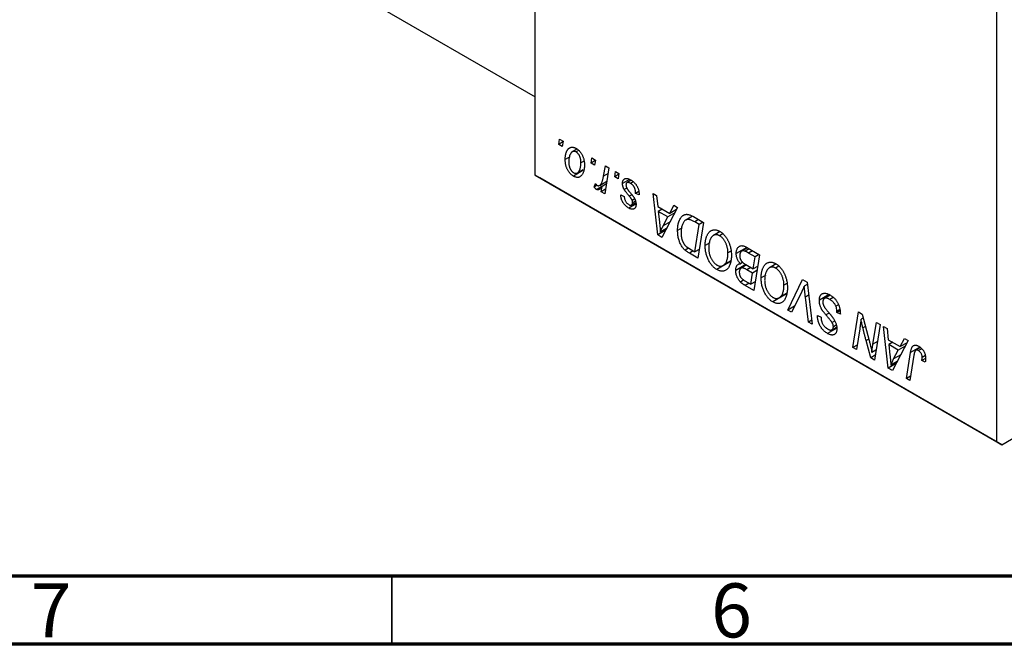
# Model space of a CAD drawing. Units: millimetres. Extents: x 15 to 459, y 5 to 292.
# Drawn here: x 88 to 160, y 5 to 51 of the extents above; entities that cross this region are included whole.
import ezdxf

# ---------------------------------------------------------------- set-up
doc = ezdxf.new("R2010")
doc.units = ezdxf.units.MM
doc.styles.add('SLDTEXTSTYLE0', font='TXT', dxfattribs={"width": 0.75})

msp = doc.modelspace()

# ---------------------------------------------------------------- linework, layer by layer
at = {"color": 7, "linetype": 'Continuous', "lineweight": 25}
for p, q in [((125.522, 39.463), (125.522, 75.391)), ((88.949, 66.338), (125.522, 45.225)), ((159.463, 19.87), (159.463, 55.797)), ((127.262, 41.725), (127.322, 42.099)), ((127.322, 42.099), (127.579, 41.95)), ((127.572, 41.904), (127.262, 41.725)), ((127.525, 41.573), (127.262, 41.725)), ((127.579, 41.95), (127.525, 41.573)), ((128.603, 41.379), (128.266, 41.185)), ((128.721, 41.278), (128.54, 41.173)), ((128.074, 40.804), (127.74, 40.611)), ((129.64, 40.352), (129.7, 40.726)), ((129.951, 40.531), (129.64, 40.352)), ((129.7, 40.726), (129.957, 40.577)), ((129.957, 40.577), (129.904, 40.2)), ((129.047, 39.804), (128.34, 39.395)), ((128.642, 39.631), (129.064, 39.874)), ((129.131, 40.502), (128.897, 40.367)), ((129.904, 40.2), (129.64, 40.352)), ((130.561, 39.398), (130.692, 40.153)), ((130.952, 40.003), (130.648, 38.1)), ((130.692, 40.153), (130.952, 40.003)), ((125.522, 39.463), (159.463, 19.87)), ((125.875, 39.259), (125.522, 39.463)), ((159.816, 19.665), (125.875, 39.259)), ((131.376, 39.35), (131.436, 39.724)), ((131.686, 39.529), (131.376, 39.35)), ((131.639, 39.198), (131.376, 39.35)), ((131.436, 39.724), (131.693, 39.575)), ((131.693, 39.575), (131.639, 39.198)), ((132.461, 39.157), (131.95, 38.862)), ((132.594, 39.086), (132.28, 38.905)), ((129.861, 38.593), (129.963, 38.858)), ((130.086, 38.723), (129.861, 38.593)), ((130.766, 38.838), (130.036, 38.416)), ((130.277, 38.717), (130.795, 39.016)), ((130.388, 38.25), (130.453, 38.642)), ((130.701, 38.431), (130.388, 38.25)), ((130.764, 38.822), (130.453, 38.642)), ((132.266, 38.517), (132.08, 38.41)), ((132.74, 38.973), (132.545, 38.861)), ((130.648, 38.1), (130.388, 38.25)), ((131.821, 38.016), (132.079, 37.905)), ((132.849, 37.72), (132.664, 37.613)), ((133.15, 38.264), (132.914, 38.128)), ((133.171, 38.017), (132.914, 38.128)), ((133.171, 38.055), (133.171, 38.017)), ((134.198, 38.129), (134.457, 37.98)), ((134.537, 35.075), (134.198, 38.129)), ((134.457, 37.98), (134.54, 37.152)), ((132.943, 37.357), (132.407, 37.047)), ((132.617, 37.276), (132.93, 37.457)), ((132.91, 37.558), (132.689, 37.43)), ((134.54, 37.152), (135.419, 36.645)), ((134.865, 36.964), (134.576, 36.797)), ((136.001, 37.088), (134.852, 34.894)), ((135.419, 36.645), (135.723, 37.249)), ((135.921, 36.935), (135.419, 36.645)), ((135.723, 37.249), (136.001, 37.088)), ((134.576, 36.797), (134.665, 36.027)), ((135.278, 36.392), (134.576, 36.797)), ((134.936, 35.742), (135.278, 36.392)), ((135.793, 36.69), (135.278, 36.392)), ((137.092, 36.454), (136.593, 36.166)), ((137.163, 36.417), (137.896, 35.994)), ((135.192, 35.543), (134.73, 35.277)), ((136.34, 35.597), (136, 35.401)), ((137.587, 35.839), (137.256, 36.03)), ((137.266, 33.834), (137.587, 35.839)), ((137.896, 35.994), (137.478, 33.378)), ((137.876, 36.006), (137.587, 35.839)), ((135.124, 35.414), (134.537, 35.075)), ((134.852, 34.894), (134.537, 35.075)), ((139.121, 35.319), (138.631, 35.036)), ((139.315, 35.144), (139.085, 35.011)), ((136.806, 34.104), (136.545, 33.953)), ((136.892, 34.05), (137.266, 33.834)), ((137.58, 34.015), (137.266, 33.834)), ((138.377, 34.501), (138.025, 34.297)), ((141.077, 34.158), (140.307, 33.714)), ((141.131, 34.127), (140.701, 33.879)), ((141.268, 34.048), (140.965, 33.873)), ((141.019, 34.192), (142.01, 33.619)), ((137.478, 33.378), (136.861, 33.734)), ((139.9, 33.888), (139.696, 33.77)), ((141.701, 33.464), (141.219, 33.742)), ((141.56, 32.58), (141.701, 33.464)), ((142.01, 33.619), (141.592, 31.003)), ((141.99, 33.631), (141.701, 33.464)), ((139.884, 33.112), (138.879, 32.532)), ((139.349, 32.833), (139.889, 33.145)), ((139.89, 33.151), (139.412, 32.876)), ((141.023, 32.89), (140.275, 32.458)), ((140.801, 33.065), (140.616, 32.958)), ((141.066, 32.865), (140.674, 32.639)), ((141.014, 32.895), (141.56, 32.58)), ((141.873, 32.761), (141.56, 32.58)), ((143.235, 32.944), (142.746, 32.661)), ((143.429, 32.769), (143.199, 32.636)), ((141.511, 32.275), (141.092, 32.516)), ((141.38, 31.459), (141.511, 32.275)), ((141.824, 32.456), (141.511, 32.275)), ((142.491, 32.126), (142.139, 31.922)), ((140.873, 31.763), (140.616, 31.614)), ((140.94, 31.713), (141.38, 31.459)), ((141.592, 31.003), (140.959, 31.368)), ((141.694, 31.64), (141.38, 31.459)), ((144.014, 31.513), (143.81, 31.395)), ((144.1, 29.555), (145.182, 31.788)), ((145.182, 31.788), (145.51, 31.599)), ((145.53, 31.439), (145.305, 31.309)), ((145.51, 31.599), (145.889, 28.522)), ((143.998, 30.737), (142.994, 30.157)), ((143.463, 30.458), (144.003, 30.77)), ((144.004, 30.776), (143.526, 30.501)), ((145.095, 30.849), (144.378, 29.395)), ((145.629, 28.672), (145.391, 30.512)), ((147.134, 30.69), (146.414, 30.275)), ((147.21, 30.651), (146.784, 30.405)), ((147.423, 30.486), (147.173, 30.342)), ((144.598, 29.842), (144.1, 29.555)), ((147.833, 29.944), (147.633, 29.829)), ((144.378, 29.395), (144.1, 29.555)), ((146.284, 29.085), (146.285, 29.147)), ((146.344, 29.12), (146.284, 29.085)), ((146.285, 29.147), (146.542, 29.028)), ((146.542, 29.028), (146.541, 28.964)), ((147.937, 29.507), (147.699, 29.37)), ((147.699, 29.37), (147.701, 29.461)), ((147.956, 29.256), (147.699, 29.37)), ((147.93, 29.593), (147.701, 29.461)), ((148.873, 26.799), (149.292, 29.415)), ((149.292, 29.415), (149.563, 29.259)), ((149.641, 28.968), (149.479, 28.875)), ((149.563, 29.259), (150.078, 27.319)), ((145.854, 28.802), (145.629, 28.672)), ((145.889, 28.522), (145.629, 28.672)), ((147.693, 28.236), (147.007, 27.84)), ((147.535, 28.749), (147.346, 28.64)), ((147.35, 28.109), (147.682, 28.301)), ((147.657, 28.453), (147.442, 28.329)), ((150.356, 27.057), (150.621, 28.648)), ((150.881, 28.498), (150.458, 25.884)), ((150.621, 28.648), (150.881, 28.498)), ((151.137, 28.351), (151.395, 28.201)), ((151.476, 25.297), (151.137, 28.351)), ((149.386, 28.178), (149.135, 26.649)), ((151.395, 28.201), (151.478, 27.374)), ((149.189, 26.982), (148.873, 26.799)), ((149.135, 26.649), (148.873, 26.799)), ((150.187, 26.041), (149.85, 27.312)), ((151.478, 27.374), (152.357, 26.867)), ((151.804, 27.186), (151.514, 27.019)), ((152.216, 26.614), (151.514, 27.019)), ((151.514, 27.019), (151.603, 26.249)), ((152.94, 27.31), (151.79, 25.115)), ((152.731, 26.911), (152.216, 26.614)), ((152.357, 26.867), (152.661, 27.471)), ((152.86, 27.157), (152.357, 26.867)), ((152.661, 27.471), (152.94, 27.31)), ((153.846, 26.796), (153.499, 26.596)), ((150.514, 26.23), (150.187, 26.041)), ((150.574, 26.598), (150.277, 26.426)), ((151.874, 25.964), (152.216, 26.614)), ((152.806, 24.529), (153.112, 26.447)), ((153.363, 26.231), (153.066, 24.379)), ((153.948, 26.716), (153.701, 26.573)), ((154.202, 26.21), (153.967, 26.075)), ((150.458, 25.884), (150.187, 26.041)), ((152.063, 25.636), (151.476, 25.297)), ((152.13, 25.765), (151.669, 25.498)), ((154.222, 26.001), (153.943, 25.84)), ((154.201, 25.728), (153.943, 25.84)), ((151.79, 25.115), (151.476, 25.297)), ((153.119, 24.71), (152.806, 24.529)), ((153.066, 24.379), (152.806, 24.529)), ((159.816, 19.665), (162.263, 21.078)), ((159.463, 19.87), (159.816, 19.665))]:
    msp.add_line(p, q, dxfattribs=at)
at = {"color": 8, "linetype": 'Continuous', "lineweight": 25}
for p, q in [((130.885, 39.585), (130.561, 39.398)), ((132.629, 38.023), (132.452, 37.921)), ((137.546, 36.197), (137.256, 36.03)), ((135.452, 36.04), (134.936, 35.742)), ((137.15, 33.901), (136.861, 33.734)), ((141.508, 33.909), (141.219, 33.742)), ((141.382, 32.683), (141.092, 32.516)), ((141.248, 31.535), (140.959, 31.368)), ((145.627, 30.649), (145.391, 30.512)), ((147.138, 29.329), (146.902, 29.193)), ((149.804, 28.351), (149.611, 28.239)), ((150.049, 27.427), (149.85, 27.312)), ((150.678, 27.243), (150.356, 27.057)), ((153.792, 26.839), (153.112, 26.447)), ((152.391, 26.262), (151.874, 25.964))]:
    msp.add_line(p, q, dxfattribs=at)
at = {"color": 7, "linetype": 'Continuous', "lineweight": 70}
for p, q in [((410, 10), (20, 10)), ((415, 5), (15, 5))]:
    msp.add_line(p, q, dxfattribs=at)
at = {"color": 7, "linetype": 'Continuous', "lineweight": 35}
msp.add_line((115, 10), (115, 5), dxfattribs=at)
at = {"color": 7, "linetype": 'Continuous', "lineweight": 25}
for points, knots in [([(127.74, 40.611), (127.74, 40.642), (127.741, 40.704), (127.746, 40.792), (127.755, 40.877), (127.768, 40.955), (127.784, 41.031), (127.803, 41.101), (127.827, 41.166), (127.854, 41.227), (127.884, 41.282), (127.917, 41.332), (127.95, 41.376), (127.987, 41.413), (128.026, 41.445), (128.067, 41.471), (128.109, 41.492), (128.155, 41.505), (128.201, 41.514), (128.248, 41.516), (128.295, 41.516), (128.344, 41.508), (128.392, 41.498), (128.441, 41.481), (128.491, 41.459), (128.525, 41.441), (128.542, 41.432)], [0, 0, 0, 0, 0.053887, 0.10621, 0.157124, 0.207438, 0.256513, 0.304544, 0.3521, 0.399235, 0.445357, 0.489432, 0.532172, 0.573359, 0.613262, 0.652067, 0.689972, 0.727452, 0.763934, 0.799438, 0.833881, 0.867766, 0.900909, 0.933965, 0.966924, 1, 1, 1, 1]), ([(128.542, 41.432), (128.563, 41.418), (128.606, 41.393), (128.668, 41.346), (128.728, 41.294), (128.785, 41.237), (128.838, 41.174), (128.889, 41.107), (128.937, 41.034), (128.981, 40.956), (129.022, 40.875), (129.057, 40.791), (129.087, 40.705), (129.112, 40.617), (129.13, 40.528), (129.144, 40.437), (129.153, 40.343), (129.153, 40.281), (129.154, 40.25)], [0, 0, 0, 0, 0.061665, 0.120569, 0.178262, 0.235385, 0.291755, 0.34827, 0.406514, 0.466491, 0.52747, 0.588852, 0.650942, 0.715444, 0.781773, 0.85073, 0.923674, 1, 1, 1, 1]), ([(128.34, 39.395), (128.318, 39.408), (128.277, 39.434), (128.215, 39.48), (128.157, 39.532), (128.101, 39.588), (128.049, 39.651), (127.999, 39.719), (127.952, 39.792), (127.908, 39.87), (127.868, 39.953), (127.834, 40.038), (127.804, 40.127), (127.781, 40.218), (127.762, 40.313), (127.749, 40.41), (127.741, 40.51), (127.74, 40.577), (127.74, 40.611)], [0, 0, 0, 0, 0.058956, 0.115682, 0.17136, 0.22596, 0.280514, 0.335946, 0.392529, 0.450909, 0.511101, 0.572496, 0.635556, 0.700966, 0.769909, 0.842409, 0.918818, 1, 1, 1, 1]), ([(128.54, 41.173), (128.519, 41.183), (128.478, 41.204), (128.416, 41.217), (128.356, 41.216), (128.306, 41.204), (128.267, 41.187), (128.238, 41.167), (128.21, 41.144), (128.184, 41.114), (128.157, 41.081), (128.133, 41.04), (128.109, 40.996), (128.078, 40.929), (128.046, 40.839), (128.018, 40.722), (128, 40.596), (127.998, 40.506), (127.997, 40.461)], [0, 0, 0, 0, 0.053425, 0.109478, 0.169112, 0.234618, 0.269752, 0.306737, 0.345761, 0.387171, 0.431313, 0.477881, 0.527419, 0.57983, 0.686161, 0.791027, 0.895339, 1, 1, 1, 1]), ([(128.897, 40.367), (128.896, 40.391), (128.896, 40.438), (128.891, 40.508), (128.883, 40.576), (128.872, 40.641), (128.857, 40.703), (128.84, 40.763), (128.819, 40.82), (128.795, 40.874), (128.769, 40.925), (128.741, 40.972), (128.711, 41.015), (128.68, 41.055), (128.647, 41.09), (128.613, 41.123), (128.577, 41.15), (128.552, 41.165), (128.54, 41.173)], [0, 0, 0, 0, 0.088184, 0.17167, 0.249291, 0.322782, 0.392041, 0.457395, 0.519415, 0.579174, 0.636161, 0.690979, 0.74317, 0.794502, 0.844819, 0.895417, 0.947312, 1, 1, 1, 1]), ([(127.997, 40.461), (127.997, 40.437), (127.997, 40.39), (128.003, 40.319), (128.01, 40.251), (128.021, 40.185), (128.035, 40.122), (128.053, 40.062), (128.074, 40.004), (128.098, 39.95), (128.124, 39.898), (128.152, 39.851), (128.181, 39.806), (128.213, 39.767), (128.245, 39.73), (128.279, 39.7), (128.314, 39.671), (128.338, 39.656), (128.351, 39.649)], [0, 0, 0, 0, 0.088579, 0.171767, 0.249812, 0.323733, 0.393217, 0.458994, 0.52142, 0.582134, 0.639459, 0.694571, 0.747013, 0.798162, 0.848236, 0.89777, 0.948207, 1, 1, 1, 1]), ([(129.154, 40.25), (129.153, 40.205), (129.152, 40.116), (129.141, 39.991), (129.124, 39.875), (129.1, 39.768), (129.069, 39.671), (129.031, 39.583), (128.985, 39.505), (128.934, 39.436), (128.877, 39.38), (128.815, 39.337), (128.747, 39.309), (128.675, 39.297), (128.598, 39.298), (128.516, 39.315), (128.429, 39.347), (128.37, 39.379), (128.34, 39.395)], [0, 0, 0, 0, 0.075361, 0.148117, 0.218524, 0.286637, 0.35345, 0.41845, 0.482958, 0.546673, 0.608539, 0.667297, 0.723239, 0.777918, 0.831968, 0.886506, 0.942213, 1, 1, 1, 1]), ([(128.351, 39.649), (128.372, 39.638), (128.416, 39.615), (128.482, 39.599), (128.545, 39.6), (128.596, 39.61), (128.636, 39.626), (128.665, 39.645), (128.693, 39.669), (128.719, 39.698), (128.745, 39.732), (128.769, 39.771), (128.792, 39.816), (128.82, 39.883), (128.851, 39.974), (128.877, 40.095), (128.894, 40.225), (128.896, 40.319), (128.897, 40.367)], [0, 0, 0, 0, 0.056577, 0.114643, 0.175384, 0.24079, 0.275462, 0.31222, 0.350413, 0.390876, 0.43379, 0.479106, 0.526596, 0.57736, 0.681625, 0.785879, 0.892047, 1, 1, 1, 1]), ([(130.093, 38.717), (130.104, 38.712), (130.126, 38.701), (130.158, 38.692), (130.191, 38.69), (130.224, 38.694), (130.256, 38.705), (130.288, 38.723), (130.32, 38.747), (130.353, 38.778), (130.385, 38.817), (130.414, 38.869), (130.443, 38.93), (130.469, 39.002), (130.494, 39.086), (130.518, 39.18), (130.541, 39.285), (130.554, 39.359), (130.561, 39.398)], [0, 0, 0, 0, 0.032057, 0.065563, 0.1004, 0.138203, 0.179014, 0.223451, 0.271866, 0.324928, 0.383448, 0.448795, 0.520957, 0.601401, 0.688814, 0.784611, 0.888305, 1, 1, 1, 1]), ([(131.95, 38.862), (131.95, 38.882), (131.951, 38.922), (131.959, 38.976), (131.972, 39.025), (131.99, 39.069), (132.012, 39.109), (132.04, 39.143), (132.073, 39.172), (132.11, 39.195), (132.152, 39.213), (132.199, 39.222), (132.249, 39.223), (132.303, 39.218), (132.361, 39.203), (132.423, 39.181), (132.489, 39.151), (132.534, 39.126), (132.557, 39.113)], [0, 0, 0, 0, 0.058852, 0.116018, 0.1721, 0.227732, 0.284067, 0.34122, 0.399802, 0.460384, 0.522324, 0.584436, 0.647043, 0.712334, 0.779316, 0.848929, 0.922688, 1, 1, 1, 1]), ([(132.557, 39.113), (132.58, 39.099), (132.626, 39.072), (132.692, 39.025), (132.754, 38.975), (132.813, 38.921), (132.868, 38.864), (132.919, 38.802), (132.966, 38.738), (133.008, 38.67), (133.047, 38.599), (133.081, 38.526), (133.109, 38.451), (133.132, 38.375), (133.149, 38.297), (133.163, 38.217), (133.17, 38.136), (133.171, 38.082), (133.171, 38.055)], [0, 0, 0, 0, 0.071079, 0.13897, 0.203112, 0.264885, 0.325148, 0.383471, 0.441163, 0.499092, 0.556603, 0.614764, 0.673335, 0.732854, 0.795263, 0.860009, 0.927899, 1, 1, 1, 1]), ([(130.036, 38.416), (130.023, 38.425), (129.996, 38.442), (129.954, 38.483), (129.908, 38.533), (129.877, 38.572), (129.861, 38.593)], [0, 0, 0, 0, 0.200734, 0.431429, 0.695976, 1, 1, 1, 1]), ([(129.963, 38.858), (129.973, 38.842), (129.993, 38.812), (130.026, 38.773), (130.059, 38.739), (130.082, 38.725), (130.093, 38.717)], [0, 0, 0, 0, 0.276003, 0.528775, 0.766566, 1, 1, 1, 1]), ([(130.453, 38.642), (130.436, 38.615), (130.404, 38.564), (130.352, 38.499), (130.3, 38.448), (130.248, 38.412), (130.195, 38.39), (130.143, 38.383), (130.089, 38.39), (130.053, 38.408), (130.036, 38.416)], [0, 0, 0, 0, 0.178471, 0.337989, 0.48161, 0.608663, 0.721372, 0.821967, 0.91329, 1, 1, 1, 1]), ([(132.08, 38.41), (132.069, 38.429), (132.049, 38.466), (132.022, 38.524), (132, 38.581), (131.982, 38.638), (131.967, 38.694), (131.957, 38.751), (131.951, 38.807), (131.95, 38.844), (131.95, 38.862)], [0, 0, 0, 0, 0.127256, 0.25168, 0.373898, 0.494721, 0.617081, 0.741318, 0.869061, 1, 1, 1, 1]), ([(132.452, 37.921), (132.429, 37.948), (132.385, 38), (132.323, 38.076), (132.267, 38.146), (132.217, 38.21), (132.174, 38.269), (132.136, 38.321), (132.105, 38.367), (132.088, 38.396), (132.08, 38.41)], [0, 0, 0, 0, 0.175104, 0.336641, 0.483545, 0.615462, 0.732507, 0.835766, 0.924528, 1, 1, 1, 1]), ([(132.545, 38.861), (132.52, 38.874), (132.473, 38.899), (132.407, 38.921), (132.347, 38.927), (132.298, 38.916), (132.257, 38.892), (132.228, 38.853), (132.21, 38.801), (132.208, 38.759), (132.207, 38.737)], [0, 0, 0, 0, 0.151123, 0.288739, 0.416554, 0.539742, 0.656529, 0.769283, 0.881509, 1, 1, 1, 1]), ([(132.207, 38.737), (132.208, 38.72), (132.209, 38.687), (132.22, 38.634), (132.236, 38.579), (132.253, 38.543), (132.261, 38.525)], [0, 0, 0, 0, 0.251172, 0.496894, 0.743788, 1, 1, 1, 1]), ([(132.261, 38.525), (132.266, 38.515), (132.277, 38.493), (132.298, 38.46), (132.322, 38.423), (132.351, 38.382), (132.384, 38.338), (132.421, 38.29), (132.463, 38.239), (132.492, 38.204), (132.507, 38.186)], [0, 0, 0, 0, 0.080283, 0.171103, 0.276532, 0.393564, 0.524392, 0.668749, 0.827732, 1, 1, 1, 1]), ([(132.914, 38.128), (132.914, 38.149), (132.914, 38.19), (132.909, 38.252), (132.902, 38.311), (132.892, 38.369), (132.877, 38.424), (132.861, 38.476), (132.84, 38.527), (132.817, 38.575), (132.791, 38.62), (132.763, 38.663), (132.732, 38.703), (132.699, 38.74), (132.664, 38.775), (132.626, 38.806), (132.586, 38.836), (132.559, 38.852), (132.545, 38.861)], [0, 0, 0, 0, 0.082639, 0.160258, 0.233163, 0.301743, 0.365992, 0.427724, 0.486224, 0.542935, 0.59868, 0.653614, 0.708092, 0.762681, 0.819025, 0.876581, 0.937043, 1, 1, 1, 1]), ([(132.407, 37.047), (132.385, 37.06), (132.343, 37.085), (132.281, 37.13), (132.223, 37.176), (132.168, 37.226), (132.116, 37.279), (132.068, 37.335), (132.024, 37.395), (131.983, 37.457), (131.946, 37.522), (131.915, 37.589), (131.887, 37.657), (131.865, 37.726), (131.847, 37.797), (131.833, 37.87), (131.824, 37.943), (131.822, 37.992), (131.821, 38.016)], [0, 0, 0, 0, 0.07225, 0.141018, 0.206059, 0.269164, 0.330027, 0.389406, 0.447953, 0.506347, 0.564487, 0.622371, 0.680199, 0.739599, 0.800735, 0.864194, 0.93042, 1, 1, 1, 1]), ([(132.079, 37.905), (132.08, 37.873), (132.084, 37.812), (132.103, 37.719), (132.132, 37.63), (132.173, 37.547), (132.223, 37.471), (132.281, 37.404), (132.348, 37.344), (132.395, 37.315), (132.419, 37.3)], [0, 0, 0, 0, 0.145058, 0.276504, 0.398306, 0.515263, 0.630097, 0.745793, 0.868001, 1, 1, 1, 1]), ([(132.664, 37.613), (132.661, 37.621), (132.654, 37.639), (132.641, 37.667), (132.621, 37.699), (132.597, 37.736), (132.568, 37.776), (132.534, 37.821), (132.495, 37.87), (132.467, 37.903), (132.452, 37.921)], [0, 0, 0, 0, 0.06849, 0.150949, 0.248595, 0.363966, 0.496464, 0.644974, 0.813896, 1, 1, 1, 1]), ([(132.507, 38.186), (132.525, 38.165), (132.559, 38.125), (132.607, 38.066), (132.65, 38.013), (132.689, 37.964), (132.723, 37.92), (132.752, 37.88), (132.777, 37.845), (132.804, 37.805), (132.832, 37.757), (132.861, 37.699), (132.887, 37.639), (132.908, 37.577), (132.925, 37.515), (132.938, 37.452), (132.945, 37.389), (132.946, 37.348), (132.946, 37.328)], [0, 0, 0, 0, 0.081881, 0.157335, 0.225441, 0.287158, 0.342152, 0.390244, 0.432081, 0.467328, 0.530587, 0.593669, 0.657793, 0.72303, 0.789229, 0.856822, 0.926983, 1, 1, 1, 1]), ([(132.946, 37.328), (132.946, 37.307), (132.945, 37.266), (132.939, 37.209), (132.926, 37.159), (132.91, 37.113), (132.889, 37.074), (132.864, 37.038), (132.833, 37.01), (132.798, 36.987), (132.76, 36.971), (132.718, 36.96), (132.673, 36.958), (132.626, 36.962), (132.575, 36.972), (132.522, 36.991), (132.465, 37.015), (132.427, 37.036), (132.407, 37.047)], [0, 0, 0, 0, 0.065575, 0.128562, 0.189782, 0.249457, 0.3086, 0.367348, 0.427807, 0.488612, 0.549953, 0.611151, 0.671683, 0.733076, 0.796748, 0.861808, 0.929045, 1, 1, 1, 1]), ([(132.419, 37.3), (132.438, 37.29), (132.475, 37.27), (132.528, 37.257), (132.575, 37.257), (132.615, 37.272), (132.648, 37.297), (132.672, 37.333), (132.687, 37.377), (132.689, 37.412), (132.689, 37.43)], [0, 0, 0, 0, 0.140825, 0.27227, 0.398399, 0.525337, 0.650227, 0.768763, 0.882486, 1, 1, 1, 1]), ([(132.689, 37.43), (132.689, 37.446), (132.689, 37.477), (132.683, 37.524), (132.676, 37.569), (132.668, 37.599), (132.664, 37.613)], [0, 0, 0, 0, 0.276974, 0.532375, 0.774752, 1, 1, 1, 1]), ([(136, 35.401), (136, 35.435), (136, 35.502), (136.006, 35.599), (136.015, 35.692), (136.027, 35.781), (136.042, 35.865), (136.062, 35.944), (136.083, 36.02), (136.118, 36.113), (136.166, 36.218), (136.231, 36.328), (136.303, 36.419), (136.369, 36.481), (136.426, 36.52), (136.469, 36.544), (136.514, 36.563), (136.561, 36.576), (136.609, 36.585), (136.66, 36.588), (136.712, 36.587), (136.748, 36.581), (136.766, 36.578)], [0, 0, 0, 0, 0.052452, 0.103815, 0.153847, 0.203251, 0.25154, 0.299114, 0.346, 0.392481, 0.482122, 0.566403, 0.646146, 0.722004, 0.758498, 0.794325, 0.82942, 0.864146, 0.898169, 0.931984, 0.966048, 1, 1, 1, 1]), ([(137.256, 36.03), (137.219, 36.05), (137.148, 36.091), (137.045, 36.139), (136.951, 36.177), (136.864, 36.203), (136.783, 36.215), (136.708, 36.211), (136.637, 36.191), (136.57, 36.156), (136.508, 36.103), (136.451, 36.031), (136.397, 35.941), (136.348, 35.834), (136.307, 35.71), (136.278, 35.567), (136.26, 35.408), (136.258, 35.293), (136.257, 35.234)], [0, 0, 0, 0, 0.062915, 0.120932, 0.174541, 0.224149, 0.271664, 0.31946, 0.368868, 0.420564, 0.475738, 0.536011, 0.602025, 0.674156, 0.750579, 0.829645, 0.912679, 1, 1, 1, 1]), ([(136.766, 36.578), (136.795, 36.572), (136.855, 36.56), (136.951, 36.525), (137.054, 36.478), (137.126, 36.438), (137.163, 36.417)], [0, 0, 0, 0, 0.2248248, 0.4657332, 0.7235704, 1, 1, 1, 1]), ([(134.665, 36.027), (134.669, 35.99), (134.678, 35.917), (134.688, 35.811), (134.699, 35.709), (134.707, 35.613), (134.715, 35.522), (134.721, 35.435), (134.726, 35.354), (134.729, 35.302), (134.73, 35.277)], [0, 0, 0, 0, 0.1470035, 0.2872716, 0.4217205, 0.5494636, 0.671407, 0.7875598, 0.8970633, 1, 1, 1, 1]), ([(134.73, 35.277), (134.743, 35.312), (134.769, 35.388), (134.817, 35.5), (134.873, 35.619), (134.914, 35.7), (134.936, 35.742)], [0, 0, 0, 0, 0.2160703, 0.4547989, 0.7156038, 1, 1, 1, 1]), ([(136.545, 33.953), (136.519, 33.978), (136.467, 34.028), (136.393, 34.115), (136.324, 34.211), (136.258, 34.315), (136.199, 34.428), (136.147, 34.549), (136.103, 34.677), (136.065, 34.813), (136.036, 34.954), (136.015, 35.1), (136.002, 35.251), (136, 35.35), (136, 35.401)], [0, 0, 0, 0, 0.068399, 0.13666, 0.205993, 0.277589, 0.351883, 0.429279, 0.5113, 0.598576, 0.691295, 0.788529, 0.891405, 1, 1, 1, 1]), ([(136.257, 35.234), (136.257, 35.208), (136.258, 35.156), (136.261, 35.08), (136.268, 35.006), (136.277, 34.934), (136.289, 34.865), (136.303, 34.799), (136.32, 34.735), (136.34, 34.674), (136.361, 34.615), (136.385, 34.56), (136.411, 34.507), (136.438, 34.457), (136.468, 34.41), (136.499, 34.365), (136.532, 34.323), (136.556, 34.298), (136.568, 34.285)], [0, 0, 0, 0, 0.087447, 0.169853, 0.248723, 0.323018, 0.393372, 0.460128, 0.523179, 0.583882, 0.641702, 0.697328, 0.750439, 0.801382, 0.851938, 0.901565, 0.950522, 1, 1, 1, 1]), ([(138.025, 34.297), (138.025, 34.337), (138.026, 34.415), (138.034, 34.527), (138.046, 34.633), (138.064, 34.734), (138.087, 34.829), (138.114, 34.918), (138.146, 35.002), (138.184, 35.078), (138.225, 35.15), (138.269, 35.213), (138.316, 35.269), (138.365, 35.317), (138.417, 35.359), (138.471, 35.392), (138.528, 35.418), (138.588, 35.435), (138.65, 35.446), (138.712, 35.45), (138.776, 35.447), (138.839, 35.438), (138.904, 35.422), (138.97, 35.4), (139.037, 35.371), (139.081, 35.347), (139.103, 35.334)], [0, 0, 0, 0, 0.051795, 0.102706, 0.152363, 0.20141, 0.249746, 0.297455, 0.344845, 0.392009, 0.438322, 0.482904, 0.52599, 0.567516, 0.607845, 0.646963, 0.685433, 0.723119, 0.76018, 0.796023, 0.830829, 0.865359, 0.899013, 0.932797, 0.966382, 1, 1, 1, 1]), ([(139.085, 35.011), (139.069, 35.02), (139.038, 35.037), (138.991, 35.056), (138.944, 35.072), (138.897, 35.082), (138.851, 35.086), (138.805, 35.086), (138.759, 35.081), (138.713, 35.072), (138.669, 35.056), (138.626, 35.034), (138.584, 35.006), (138.546, 34.97), (138.508, 34.929), (138.472, 34.88), (138.438, 34.826), (138.406, 34.765), (138.377, 34.698), (138.351, 34.628), (138.33, 34.553), (138.312, 34.474), (138.299, 34.391), (138.289, 34.304), (138.283, 34.213), (138.282, 34.149), (138.282, 34.118)], [0, 0, 0, 0, 0.030176, 0.060293, 0.090803, 0.121741, 0.153666, 0.186656, 0.220594, 0.25591, 0.292425, 0.329862, 0.368912, 0.409588, 0.452023, 0.496192, 0.542678, 0.591467, 0.641257, 0.690858, 0.741213, 0.791552, 0.842645, 0.894004, 0.946744, 1, 1, 1, 1]), ([(139.696, 33.77), (139.695, 33.804), (139.694, 33.868), (139.686, 33.967), (139.672, 34.064), (139.652, 34.159), (139.627, 34.253), (139.595, 34.344), (139.558, 34.434), (139.515, 34.521), (139.47, 34.604), (139.421, 34.681), (139.37, 34.753), (139.317, 34.818), (139.262, 34.876), (139.205, 34.928), (139.145, 34.973), (139.105, 34.998), (139.085, 35.011)], [0, 0, 0, 0, 0.078033, 0.152299, 0.22365, 0.292087, 0.357858, 0.42248, 0.486131, 0.549178, 0.610839, 0.669701, 0.726227, 0.781477, 0.835572, 0.889574, 0.944401, 1, 1, 1, 1]), ([(139.103, 35.334), (139.123, 35.323), (139.161, 35.3), (139.218, 35.261), (139.273, 35.217), (139.326, 35.171), (139.379, 35.121), (139.429, 35.066), (139.479, 35.009), (139.526, 34.948), (139.572, 34.883), (139.617, 34.815), (139.657, 34.743), (139.698, 34.668), (139.734, 34.59), (139.771, 34.509), (139.803, 34.424), (139.834, 34.336), (139.862, 34.246), (139.887, 34.156), (139.907, 34.065), (139.924, 33.974), (139.937, 33.883), (139.946, 33.791), (139.952, 33.699), (139.953, 33.639), (139.953, 33.608)], [0, 0, 0, 0, 0.037871, 0.075237, 0.11171, 0.148029, 0.183728, 0.219856, 0.256064, 0.292697, 0.329695, 0.367325, 0.405491, 0.444657, 0.485073, 0.526789, 0.569693, 0.61444, 0.660121, 0.706461, 0.752896, 0.800235, 0.848718, 0.897827, 0.948312, 1, 1, 1, 1]), ([(136.568, 34.285), (136.577, 34.276), (136.596, 34.257), (136.628, 34.229), (136.663, 34.2), (136.702, 34.172), (136.744, 34.142), (136.79, 34.111), (136.84, 34.08), (136.874, 34.06), (136.892, 34.05)], [0, 0, 0, 0, 0.088885, 0.18856, 0.296421, 0.416746, 0.545791, 0.686729, 0.838076, 1, 1, 1, 1]), ([(138.879, 32.532), (138.85, 32.55), (138.791, 32.586), (138.705, 32.651), (138.623, 32.726), (138.544, 32.808), (138.47, 32.899), (138.398, 32.998), (138.331, 33.105), (138.268, 33.22), (138.211, 33.342), (138.161, 33.468), (138.119, 33.597), (138.084, 33.731), (138.058, 33.868), (138.039, 34.008), (138.027, 34.153), (138.025, 34.248), (138.025, 34.297)], [0, 0, 0, 0, 0.057263, 0.112568, 0.166985, 0.220742, 0.275104, 0.330458, 0.387584, 0.447151, 0.508197, 0.570573, 0.634393, 0.700852, 0.770128, 0.84281, 0.919314, 1, 1, 1, 1]), ([(138.282, 34.118), (138.283, 34.083), (138.284, 34.015), (138.291, 33.914), (138.306, 33.814), (138.325, 33.717), (138.35, 33.621), (138.381, 33.528), (138.416, 33.438), (138.458, 33.351), (138.503, 33.268), (138.551, 33.191), (138.602, 33.12), (138.654, 33.055), (138.709, 32.997), (138.767, 32.944), (138.827, 32.899), (138.867, 32.873), (138.888, 32.861)], [0, 0, 0, 0, 0.080233, 0.156686, 0.228935, 0.298158, 0.36508, 0.429725, 0.492502, 0.554569, 0.615156, 0.672906, 0.72873, 0.782677, 0.836275, 0.890041, 0.944187, 1, 1, 1, 1]), ([(140.307, 33.714), (140.308, 33.753), (140.311, 33.83), (140.33, 33.936), (140.363, 34.03), (140.408, 34.111), (140.462, 34.181), (140.524, 34.233), (140.593, 34.269), (140.67, 34.285), (140.751, 34.287), (140.837, 34.272), (140.927, 34.241), (140.988, 34.208), (141.019, 34.192)], [0, 0, 0, 0, 0.088578, 0.176365, 0.264048, 0.353928, 0.442467, 0.526724, 0.607259, 0.686569, 0.765062, 0.842252, 0.920056, 1, 1, 1, 1]), ([(136.861, 33.734), (136.829, 33.753), (136.768, 33.789), (136.682, 33.845), (136.609, 33.898), (136.565, 33.936), (136.545, 33.953)], [0, 0, 0, 0, 0.3060296, 0.5748099, 0.8056599, 1, 1, 1, 1]), ([(139.412, 32.876), (139.435, 32.896), (139.481, 32.936), (139.539, 33.015), (139.587, 33.107), (139.628, 33.212), (139.658, 33.332), (139.681, 33.464), (139.693, 33.612), (139.695, 33.717), (139.696, 33.77)], [0, 0, 0, 0, 0.113035, 0.226833, 0.343503, 0.463933, 0.588336, 0.718997, 0.855944, 1, 1, 1, 1]), ([(139.953, 33.608), (139.952, 33.545), (139.95, 33.422), (139.934, 33.25), (139.908, 33.093), (139.871, 32.951), (139.823, 32.824), (139.765, 32.713), (139.696, 32.616), (139.641, 32.565), (139.614, 32.539)], [0, 0, 0, 0, 0.1409755, 0.2756587, 0.405254, 0.529661, 0.6505885, 0.7685867, 0.8846941, 1, 1, 1, 1]), ([(140.616, 32.958), (140.592, 32.985), (140.545, 33.037), (140.482, 33.125), (140.428, 33.216), (140.384, 33.312), (140.349, 33.41), (140.324, 33.511), (140.309, 33.613), (140.308, 33.679), (140.307, 33.714)], [0, 0, 0, 0, 0.126608, 0.247435, 0.365969, 0.484667, 0.605544, 0.729814, 0.860223, 1, 1, 1, 1]), ([(140.965, 33.873), (140.946, 33.879), (140.91, 33.891), (140.858, 33.9), (140.808, 33.905), (140.763, 33.901), (140.72, 33.89), (140.682, 33.869), (140.649, 33.837), (140.619, 33.796), (140.594, 33.747), (140.577, 33.691), (140.566, 33.627), (140.565, 33.581), (140.564, 33.557)], [0, 0, 0, 0, 0.084404, 0.16478, 0.243557, 0.319988, 0.396094, 0.47394, 0.555073, 0.641872, 0.730844, 0.818954, 0.908236, 1, 1, 1, 1]), ([(140.564, 33.557), (140.564, 33.54), (140.565, 33.507), (140.569, 33.457), (140.577, 33.408), (140.588, 33.362), (140.602, 33.317), (140.619, 33.274), (140.64, 33.233), (140.663, 33.193), (140.691, 33.153), (140.724, 33.116), (140.76, 33.078), (140.802, 33.04), (140.849, 33.003), (140.9, 32.966), (140.956, 32.93), (140.994, 32.907), (141.014, 32.895)], [0, 0, 0, 0, 0.066266, 0.129062, 0.187439, 0.242568, 0.294745, 0.345267, 0.394489, 0.443474, 0.49418, 0.548994, 0.609496, 0.674326, 0.745687, 0.82396, 0.908624, 1, 1, 1, 1]), ([(141.219, 33.742), (141.204, 33.751), (141.174, 33.768), (141.133, 33.791), (141.095, 33.811), (141.061, 33.83), (141.032, 33.845), (141.006, 33.856), (140.984, 33.867), (140.971, 33.871), (140.965, 33.873)], [0, 0, 0, 0, 0.1797516, 0.3437484, 0.4919479, 0.6243514, 0.7411612, 0.8423841, 0.9298563, 1, 1, 1, 1]), ([(138.888, 32.861), (138.912, 32.848), (138.96, 32.823), (139.03, 32.797), (139.099, 32.782), (139.166, 32.779), (139.231, 32.786), (139.294, 32.805), (139.355, 32.834), (139.392, 32.862), (139.412, 32.876)], [0, 0, 0, 0, 0.117728, 0.233769, 0.350965, 0.4701, 0.593538, 0.722044, 0.856958, 1, 1, 1, 1]), ([(140.275, 32.458), (140.276, 32.497), (140.278, 32.572), (140.294, 32.674), (140.32, 32.762), (140.358, 32.834), (140.407, 32.892), (140.466, 32.932), (140.536, 32.956), (140.589, 32.957), (140.616, 32.958)], [0, 0, 0, 0, 0.139737, 0.27085, 0.396572, 0.518678, 0.638194, 0.756304, 0.875627, 1, 1, 1, 1]), ([(140.674, 32.639), (140.663, 32.633), (140.64, 32.62), (140.611, 32.595), (140.587, 32.563), (140.567, 32.526), (140.551, 32.483), (140.54, 32.435), (140.533, 32.381), (140.532, 32.342), (140.532, 32.322)], [0, 0, 0, 0, 0.123467, 0.244945, 0.364273, 0.485492, 0.607054, 0.732837, 0.864398, 1, 1, 1, 1]), ([(141.092, 32.516), (141.068, 32.53), (141.022, 32.556), (140.955, 32.589), (140.894, 32.615), (140.838, 32.635), (140.788, 32.646), (140.745, 32.652), (140.706, 32.65), (140.684, 32.643), (140.674, 32.639)], [0, 0, 0, 0, 0.16478, 0.3173691, 0.4581393, 0.5864779, 0.7034014, 0.8106869, 0.9084754, 1, 1, 1, 1]), ([(142.139, 31.922), (142.139, 31.962), (142.14, 32.04), (142.148, 32.152), (142.16, 32.258), (142.178, 32.359), (142.201, 32.454), (142.228, 32.543), (142.26, 32.627), (142.298, 32.703), (142.339, 32.775), (142.383, 32.838), (142.43, 32.894), (142.479, 32.942), (142.531, 32.984), (142.585, 33.017), (142.642, 33.043), (142.702, 33.06), (142.764, 33.071), (142.826, 33.075), (142.89, 33.072), (142.954, 33.063), (143.019, 33.047), (143.084, 33.025), (143.151, 32.996), (143.195, 32.972), (143.218, 32.959)], [0, 0, 0, 0, 0.051795, 0.102706, 0.152363, 0.20141, 0.249746, 0.297455, 0.344845, 0.392009, 0.438322, 0.482904, 0.52599, 0.567516, 0.607845, 0.646963, 0.685433, 0.723119, 0.76018, 0.796023, 0.830829, 0.865359, 0.899013, 0.932797, 0.966382, 1, 1, 1, 1]), ([(143.199, 32.636), (143.183, 32.645), (143.152, 32.662), (143.105, 32.681), (143.058, 32.697), (143.011, 32.707), (142.965, 32.711), (142.919, 32.711), (142.873, 32.706), (142.827, 32.697), (142.783, 32.681), (142.74, 32.659), (142.699, 32.631), (142.66, 32.595), (142.622, 32.554), (142.586, 32.505), (142.552, 32.451), (142.52, 32.39), (142.491, 32.323), (142.465, 32.253), (142.444, 32.178), (142.426, 32.099), (142.413, 32.016), (142.403, 31.929), (142.397, 31.838), (142.396, 31.774), (142.396, 31.743)], [0, 0, 0, 0, 0.030176, 0.060293, 0.090803, 0.121741, 0.153666, 0.186656, 0.220594, 0.25591, 0.292425, 0.329862, 0.368912, 0.409588, 0.452023, 0.496192, 0.542678, 0.591467, 0.641257, 0.690858, 0.741213, 0.791552, 0.842645, 0.894004, 0.946744, 1, 1, 1, 1]), ([(143.81, 31.395), (143.81, 31.429), (143.808, 31.493), (143.8, 31.592), (143.786, 31.689), (143.766, 31.784), (143.741, 31.878), (143.709, 31.969), (143.672, 32.059), (143.629, 32.146), (143.584, 32.229), (143.535, 32.306), (143.484, 32.378), (143.431, 32.443), (143.376, 32.501), (143.319, 32.553), (143.26, 32.598), (143.219, 32.623), (143.199, 32.636)], [0, 0, 0, 0, 0.078033, 0.152299, 0.22365, 0.292087, 0.357858, 0.42248, 0.486131, 0.549178, 0.610839, 0.669701, 0.726227, 0.781477, 0.835572, 0.889574, 0.944401, 1, 1, 1, 1]), ([(143.218, 32.959), (143.237, 32.948), (143.275, 32.925), (143.332, 32.886), (143.387, 32.842), (143.44, 32.796), (143.493, 32.746), (143.543, 32.691), (143.593, 32.634), (143.641, 32.573), (143.686, 32.508), (143.731, 32.44), (143.772, 32.368), (143.812, 32.293), (143.848, 32.215), (143.885, 32.134), (143.917, 32.049), (143.948, 31.961), (143.976, 31.871), (144.001, 31.781), (144.021, 31.69), (144.038, 31.599), (144.051, 31.508), (144.061, 31.416), (144.066, 31.324), (144.067, 31.264), (144.067, 31.233)], [0, 0, 0, 0, 0.037871, 0.075237, 0.11171, 0.148029, 0.183728, 0.219856, 0.256064, 0.292697, 0.329695, 0.367325, 0.405491, 0.444657, 0.485073, 0.526789, 0.569693, 0.61444, 0.660121, 0.706461, 0.752896, 0.800235, 0.848718, 0.897827, 0.948312, 1, 1, 1, 1]), ([(139.614, 32.539), (139.589, 32.519), (139.54, 32.48), (139.457, 32.441), (139.372, 32.415), (139.281, 32.406), (139.187, 32.413), (139.088, 32.436), (138.985, 32.475), (138.915, 32.512), (138.879, 32.532)], [0, 0, 0, 0, 0.1366486, 0.2673175, 0.3924623, 0.5145039, 0.6343493, 0.7539911, 0.8757134, 1, 1, 1, 1]), ([(140.616, 31.614), (140.59, 31.641), (140.538, 31.695), (140.47, 31.788), (140.411, 31.887), (140.361, 31.994), (140.322, 32.105), (140.294, 32.221), (140.277, 32.34), (140.276, 32.418), (140.275, 32.458)], [0, 0, 0, 0, 0.119928, 0.235269, 0.350507, 0.46798, 0.589731, 0.717624, 0.853308, 1, 1, 1, 1]), ([(140.532, 32.322), (140.532, 32.301), (140.534, 32.261), (140.541, 32.2), (140.556, 32.14), (140.575, 32.082), (140.599, 32.027), (140.626, 31.977), (140.657, 31.932), (140.691, 31.889), (140.735, 31.849), (140.791, 31.806), (140.861, 31.76), (140.912, 31.73), (140.94, 31.713)], [0, 0, 0, 0, 0.087384, 0.169067, 0.245795, 0.32049, 0.391012, 0.456907, 0.520234, 0.58197, 0.653444, 0.747012, 0.862036, 1, 1, 1, 1]), ([(142.994, 30.157), (142.964, 30.175), (142.905, 30.211), (142.819, 30.276), (142.737, 30.351), (142.658, 30.433), (142.584, 30.524), (142.512, 30.623), (142.445, 30.73), (142.382, 30.845), (142.325, 30.967), (142.275, 31.093), (142.233, 31.222), (142.198, 31.356), (142.172, 31.493), (142.153, 31.633), (142.141, 31.778), (142.14, 31.873), (142.139, 31.922)], [0, 0, 0, 0, 0.057263, 0.112568, 0.166985, 0.220742, 0.275104, 0.330458, 0.387584, 0.447151, 0.508197, 0.570573, 0.634393, 0.700852, 0.770128, 0.84281, 0.919314, 1, 1, 1, 1]), ([(140.959, 31.368), (140.94, 31.379), (140.904, 31.4), (140.852, 31.432), (140.804, 31.465), (140.759, 31.496), (140.718, 31.525), (140.68, 31.555), (140.647, 31.584), (140.626, 31.604), (140.616, 31.614)], [0, 0, 0, 0, 0.160667, 0.311308, 0.450626, 0.580101, 0.699851, 0.808858, 0.908906, 1, 1, 1, 1]), ([(142.396, 31.743), (142.397, 31.708), (142.398, 31.64), (142.406, 31.539), (142.42, 31.439), (142.439, 31.342), (142.464, 31.246), (142.495, 31.153), (142.53, 31.063), (142.572, 30.976), (142.617, 30.893), (142.665, 30.816), (142.716, 30.745), (142.768, 30.68), (142.823, 30.622), (142.881, 30.569), (142.941, 30.524), (142.981, 30.498), (143.002, 30.486)], [0, 0, 0, 0, 0.080233, 0.156686, 0.228935, 0.298158, 0.36508, 0.429725, 0.492502, 0.554569, 0.615156, 0.672906, 0.72873, 0.782677, 0.836275, 0.890041, 0.944187, 1, 1, 1, 1]), ([(143.526, 30.501), (143.549, 30.521), (143.595, 30.561), (143.653, 30.64), (143.701, 30.732), (143.742, 30.837), (143.772, 30.957), (143.795, 31.089), (143.808, 31.237), (143.809, 31.342), (143.81, 31.395)], [0, 0, 0, 0, 0.113035, 0.226833, 0.343503, 0.463933, 0.588336, 0.718997, 0.855944, 1, 1, 1, 1]), ([(144.067, 31.233), (144.066, 31.17), (144.064, 31.047), (144.048, 30.875), (144.022, 30.718), (143.985, 30.576), (143.937, 30.449), (143.879, 30.338), (143.81, 30.241), (143.755, 30.19), (143.728, 30.164)], [0, 0, 0, 0, 0.1409755, 0.2756587, 0.405254, 0.529661, 0.6505885, 0.7685867, 0.8846941, 1, 1, 1, 1]), ([(145.305, 31.309), (145.294, 31.285), (145.274, 31.238), (145.244, 31.17), (145.215, 31.106), (145.188, 31.047), (145.163, 30.991), (145.139, 30.941), (145.117, 30.893), (145.102, 30.863), (145.095, 30.849)], [0, 0, 0, 0, 0.155139, 0.301202, 0.438884, 0.568691, 0.688567, 0.80093, 0.905061, 1, 1, 1, 1]), ([(145.391, 30.512), (145.385, 30.553), (145.375, 30.632), (145.36, 30.748), (145.348, 30.857), (145.336, 30.96), (145.326, 31.057), (145.317, 31.147), (145.31, 31.23), (145.306, 31.284), (145.305, 31.309)], [0, 0, 0, 0, 0.151929, 0.2959, 0.432574, 0.56142, 0.682341, 0.796113, 0.901992, 1, 1, 1, 1]), ([(143.002, 30.486), (143.026, 30.473), (143.074, 30.448), (143.144, 30.422), (143.213, 30.407), (143.28, 30.404), (143.345, 30.411), (143.408, 30.43), (143.469, 30.459), (143.507, 30.487), (143.526, 30.501)], [0, 0, 0, 0, 0.117728, 0.233769, 0.350965, 0.4701, 0.593538, 0.722044, 0.856958, 1, 1, 1, 1]), ([(146.414, 30.275), (146.414, 30.304), (146.416, 30.361), (146.426, 30.44), (146.442, 30.511), (146.466, 30.575), (146.496, 30.631), (146.533, 30.679), (146.577, 30.72), (146.627, 30.752), (146.683, 30.776), (146.743, 30.791), (146.807, 30.794), (146.876, 30.79), (146.949, 30.774), (147.025, 30.747), (147.106, 30.713), (147.162, 30.682), (147.19, 30.666)], [0, 0, 0, 0, 0.064063, 0.126107, 0.186256, 0.245249, 0.304005, 0.363142, 0.423185, 0.484539, 0.546603, 0.607929, 0.669556, 0.731585, 0.795104, 0.860914, 0.928802, 1, 1, 1, 1]), ([(147.173, 30.342), (147.154, 30.352), (147.117, 30.373), (147.064, 30.397), (147.013, 30.416), (146.966, 30.428), (146.921, 30.434), (146.879, 30.435), (146.841, 30.43), (146.806, 30.417), (146.774, 30.4), (146.746, 30.379), (146.723, 30.353), (146.704, 30.322), (146.689, 30.287), (146.679, 30.247), (146.672, 30.202), (146.671, 30.17), (146.671, 30.153)], [0, 0, 0, 0, 0.077104, 0.151107, 0.221012, 0.288111, 0.353658, 0.416427, 0.478853, 0.540527, 0.600859, 0.658915, 0.715398, 0.771409, 0.826731, 0.88297, 0.940769, 1, 1, 1, 1]), ([(147.19, 30.666), (147.22, 30.648), (147.279, 30.613), (147.365, 30.552), (147.445, 30.487), (147.52, 30.419), (147.589, 30.347), (147.652, 30.269), (147.709, 30.189), (147.761, 30.103), (147.807, 30.014), (147.847, 29.919), (147.881, 29.82), (147.908, 29.716), (147.93, 29.607), (147.944, 29.494), (147.954, 29.376), (147.956, 29.297), (147.956, 29.256)], [0, 0, 0, 0, 0.0698134, 0.135756, 0.1982792, 0.2578008, 0.3144991, 0.3697276, 0.4238623, 0.477334, 0.5317766, 0.5878065, 0.6465971, 0.7085484, 0.77428, 0.8446267, 0.9197711, 1, 1, 1, 1]), ([(143.728, 30.164), (143.703, 30.144), (143.654, 30.105), (143.571, 30.066), (143.486, 30.04), (143.395, 30.031), (143.301, 30.038), (143.202, 30.061), (143.099, 30.1), (143.029, 30.137), (142.994, 30.157)], [0, 0, 0, 0, 0.1366486, 0.2673175, 0.3924623, 0.5145039, 0.6343493, 0.7539911, 0.8757134, 1, 1, 1, 1]), ([(146.902, 29.193), (146.882, 29.218), (146.843, 29.264), (146.788, 29.332), (146.738, 29.394), (146.694, 29.452), (146.655, 29.505), (146.623, 29.553), (146.595, 29.596), (146.566, 29.647), (146.536, 29.709), (146.504, 29.784), (146.477, 29.862), (146.454, 29.942), (146.436, 30.024), (146.423, 30.107), (146.415, 30.191), (146.414, 30.246), (146.414, 30.275)], [0, 0, 0, 0, 0.075997, 0.145862, 0.209346, 0.266593, 0.318313, 0.363687, 0.403716, 0.437756, 0.501182, 0.565346, 0.631167, 0.699697, 0.770608, 0.843961, 0.920277, 1, 1, 1, 1]), ([(146.671, 30.153), (146.671, 30.13), (146.673, 30.083), (146.686, 30.01), (146.707, 29.937), (146.727, 29.889), (146.738, 29.865)], [0, 0, 0, 0, 0.262351, 0.512683, 0.755331, 1, 1, 1, 1]), ([(146.738, 29.865), (146.744, 29.852), (146.759, 29.823), (146.787, 29.778), (146.821, 29.726), (146.863, 29.669), (146.912, 29.605), (146.968, 29.534), (147.031, 29.457), (147.075, 29.405), (147.099, 29.377)], [0, 0, 0, 0, 0.071655, 0.157052, 0.257531, 0.373864, 0.506125, 0.65449, 0.819085, 1, 1, 1, 1]), ([(147.633, 29.829), (147.624, 29.852), (147.605, 29.9), (147.565, 29.97), (147.517, 30.04), (147.461, 30.109), (147.398, 30.175), (147.328, 30.237), (147.252, 30.294), (147.2, 30.326), (147.173, 30.342)], [0, 0, 0, 0, 0.1016326, 0.2071784, 0.3190022, 0.4408272, 0.5695581, 0.7044896, 0.8478066, 1, 1, 1, 1]), ([(147.701, 29.461), (147.701, 29.491), (147.699, 29.551), (147.685, 29.644), (147.665, 29.737), (147.644, 29.799), (147.633, 29.829)], [0, 0, 0, 0, 0.263644, 0.515552, 0.760584, 1, 1, 1, 1]), ([(147.007, 27.84), (146.971, 27.862), (146.902, 27.904), (146.802, 27.981), (146.71, 28.066), (146.626, 28.159), (146.551, 28.261), (146.483, 28.37), (146.425, 28.486), (146.374, 28.608), (146.334, 28.731), (146.305, 28.853), (146.287, 28.972), (146.285, 29.048), (146.284, 29.085)], [0, 0, 0, 0, 0.0937048, 0.1814613, 0.2647014, 0.344698, 0.4232926, 0.5019939, 0.5818722, 0.6650009, 0.7493239, 0.8324097, 0.9154815, 1, 1, 1, 1]), ([(146.541, 28.964), (146.541, 28.94), (146.542, 28.893), (146.554, 28.819), (146.572, 28.743), (146.598, 28.666), (146.629, 28.589), (146.669, 28.516), (146.714, 28.445), (146.765, 28.378), (146.822, 28.317), (146.883, 28.261), (146.948, 28.21), (146.992, 28.183), (147.015, 28.169)], [0, 0, 0, 0, 0.08218, 0.1629, 0.243329, 0.324985, 0.406155, 0.485584, 0.565597, 0.647922, 0.731777, 0.81743, 0.906898, 1, 1, 1, 1]), ([(147.346, 28.64), (147.336, 28.653), (147.316, 28.684), (147.28, 28.732), (147.236, 28.788), (147.185, 28.854), (147.126, 28.927), (147.058, 29.008), (146.983, 29.098), (146.93, 29.161), (146.902, 29.193)], [0, 0, 0, 0, 0.068475, 0.152312, 0.252478, 0.368738, 0.501963, 0.651234, 0.817531, 1, 1, 1, 1]), ([(147.099, 29.377), (147.117, 29.355), (147.152, 29.314), (147.202, 29.254), (147.247, 29.199), (147.288, 29.148), (147.325, 29.102), (147.356, 29.061), (147.384, 29.025), (147.4, 29.002), (147.408, 28.991)], [0, 0, 0, 0, 0.172642, 0.330919, 0.476652, 0.608091, 0.727004, 0.830999, 0.922499, 1, 1, 1, 1]), ([(147.408, 28.991), (147.432, 28.957), (147.478, 28.89), (147.538, 28.787), (147.588, 28.686), (147.629, 28.587), (147.661, 28.489), (147.684, 28.391), (147.697, 28.294), (147.698, 28.231), (147.699, 28.199)], [0, 0, 0, 0, 0.139518, 0.270409, 0.394742, 0.513131, 0.630361, 0.748691, 0.87196, 1, 1, 1, 1]), ([(147.015, 28.169), (147.032, 28.16), (147.064, 28.142), (147.11, 28.12), (147.154, 28.104), (147.194, 28.092), (147.233, 28.086), (147.268, 28.086), (147.3, 28.089), (147.33, 28.099), (147.357, 28.112), (147.379, 28.131), (147.399, 28.153), (147.414, 28.18), (147.427, 28.21), (147.436, 28.246), (147.442, 28.285), (147.442, 28.314), (147.442, 28.329)], [0, 0, 0, 0, 0.078874, 0.153238, 0.223467, 0.291561, 0.355687, 0.41829, 0.478582, 0.538275, 0.596891, 0.653438, 0.709664, 0.765428, 0.821453, 0.878621, 0.938009, 1, 1, 1, 1]), ([(147.442, 28.329), (147.442, 28.343), (147.441, 28.369), (147.437, 28.41), (147.429, 28.45), (147.419, 28.489), (147.405, 28.528), (147.388, 28.566), (147.368, 28.604), (147.353, 28.628), (147.346, 28.64)], [0, 0, 0, 0, 0.138833, 0.272733, 0.399006, 0.521115, 0.640682, 0.759436, 0.877627, 1, 1, 1, 1]), ([(149.479, 28.875), (149.465, 28.758), (149.438, 28.524), (149.403, 28.294), (149.386, 28.178)], [0, 0, 0, 0, 0.496159, 1, 1, 1, 1]), ([(149.611, 28.239), (149.601, 28.284), (149.578, 28.38), (149.546, 28.531), (149.513, 28.698), (149.491, 28.814), (149.479, 28.875)], [0, 0, 0, 0, 0.212177, 0.448901, 0.711491, 1, 1, 1, 1]), ([(149.85, 27.312), (149.838, 27.358), (149.813, 27.447), (149.778, 27.578), (149.746, 27.703), (149.714, 27.822), (149.686, 27.934), (149.659, 28.041), (149.634, 28.142), (149.619, 28.207), (149.611, 28.239)], [0, 0, 0, 0, 0.147332, 0.288495, 0.422604, 0.550785, 0.67258, 0.788449, 0.897293, 1, 1, 1, 1]), ([(147.699, 28.199), (147.699, 28.171), (147.697, 28.118), (147.689, 28.043), (147.674, 27.976), (147.654, 27.916), (147.628, 27.865), (147.596, 27.82), (147.558, 27.784), (147.515, 27.754), (147.466, 27.733), (147.413, 27.721), (147.356, 27.719), (147.295, 27.724), (147.229, 27.74), (147.158, 27.764), (147.084, 27.797), (147.033, 27.825), (147.007, 27.84)], [0, 0, 0, 0, 0.066693, 0.131022, 0.192633, 0.25246, 0.311271, 0.36977, 0.428017, 0.487385, 0.546826, 0.606416, 0.666886, 0.728073, 0.791764, 0.857836, 0.927254, 1, 1, 1, 1]), ([(150.078, 27.319), (150.098, 27.235), (150.137, 27.074), (150.19, 26.842), (150.237, 26.628), (150.264, 26.491), (150.277, 26.426)], [0, 0, 0, 0, 0.279135, 0.538445, 0.779157, 1, 1, 1, 1]), ([(150.277, 26.426), (150.28, 26.473), (150.288, 26.571), (150.306, 26.723), (150.328, 26.887), (150.347, 26.999), (150.356, 27.057)], [0, 0, 0, 0, 0.215514, 0.454705, 0.715314, 1, 1, 1, 1]), ([(153.112, 26.447), (153.118, 26.479), (153.128, 26.541), (153.149, 26.626), (153.173, 26.701), (153.198, 26.769), (153.227, 26.826), (153.258, 26.873), (153.292, 26.912), (153.329, 26.94), (153.369, 26.96), (153.412, 26.972), (153.456, 26.978), (153.503, 26.977), (153.554, 26.968), (153.606, 26.952), (153.661, 26.929), (153.699, 26.908), (153.718, 26.898)], [0, 0, 0, 0, 0.091113, 0.17658, 0.255685, 0.329789, 0.398138, 0.462079, 0.521438, 0.576814, 0.630312, 0.682206, 0.733234, 0.78474, 0.836474, 0.889225, 0.943604, 1, 1, 1, 1]), ([(153.718, 26.898), (153.737, 26.886), (153.774, 26.864), (153.829, 26.825), (153.88, 26.782), (153.929, 26.738), (153.974, 26.689), (154.016, 26.637), (154.055, 26.582), (154.09, 26.525), (154.122, 26.464), (154.149, 26.401), (154.172, 26.336), (154.191, 26.268), (154.206, 26.197), (154.216, 26.125), (154.223, 26.05), (154.224, 26.001), (154.224, 25.975)], [0, 0, 0, 0, 0.06813, 0.132536, 0.194316, 0.253693, 0.311225, 0.367699, 0.424071, 0.480227, 0.536872, 0.594511, 0.653828, 0.716061, 0.781127, 0.84976, 0.922402, 1, 1, 1, 1]), ([(151.603, 26.249), (151.608, 26.211), (151.616, 26.139), (151.627, 26.032), (151.637, 25.931), (151.646, 25.835), (151.653, 25.743), (151.66, 25.657), (151.665, 25.576), (151.667, 25.524), (151.669, 25.498)], [0, 0, 0, 0, 0.1470035, 0.2872716, 0.4217205, 0.5494636, 0.671407, 0.7875598, 0.8970633, 1, 1, 1, 1]), ([(153.701, 26.573), (153.688, 26.581), (153.661, 26.595), (153.622, 26.608), (153.586, 26.615), (153.551, 26.615), (153.519, 26.606), (153.489, 26.592), (153.464, 26.567), (153.445, 26.541), (153.431, 26.515), (153.421, 26.489), (153.411, 26.458), (153.401, 26.423), (153.391, 26.382), (153.381, 26.336), (153.372, 26.286), (153.366, 26.25), (153.363, 26.231)], [0, 0, 0, 0, 0.063185, 0.125022, 0.185102, 0.24609, 0.307118, 0.370126, 0.435874, 0.506578, 0.545722, 0.591114, 0.643218, 0.701363, 0.766366, 0.837332, 0.915247, 1, 1, 1, 1]), ([(153.967, 26.075), (153.966, 26.101), (153.965, 26.151), (153.95, 26.228), (153.927, 26.302), (153.895, 26.372), (153.855, 26.435), (153.809, 26.491), (153.757, 26.538), (153.72, 26.561), (153.701, 26.573)], [0, 0, 0, 0, 0.148499, 0.282516, 0.407163, 0.526583, 0.643429, 0.756607, 0.874737, 1, 1, 1, 1]), ([(153.943, 25.84), (153.947, 25.863), (153.954, 25.908), (153.96, 25.972), (153.966, 26.026), (153.966, 26.06), (153.967, 26.075)], [0, 0, 0, 0, 0.314016, 0.58682, 0.814658, 1, 1, 1, 1]), ([(151.669, 25.498), (151.681, 25.534), (151.708, 25.609), (151.755, 25.722), (151.811, 25.841), (151.853, 25.922), (151.874, 25.964)], [0, 0, 0, 0, 0.2160703, 0.4547989, 0.7156038, 1, 1, 1, 1]), ([(154.224, 25.975), (154.223, 25.932), (154.221, 25.845), (154.208, 25.767), (154.201, 25.728)], [0, 0, 0, 0, 0.500764, 1, 1, 1, 1])]:
    msp.add_open_spline(points, degree=3, knots=knots, dxfattribs=at)

# ---------------------------------------------------------------- texts
at = {"color": 7, "linetype": 'Continuous', "lineweight": 0, "char_height": 3.969, "attachment_point": 2, "style": 'SLDTEXTSTYLE0'}
for s, insert in [('7', (89.96, 9.474)), ('6', (139.96, 9.474))]:
    msp.add_mtext(s, dxfattribs=dict(at, insert=insert))

doc.saveas('drawing.dxf')
